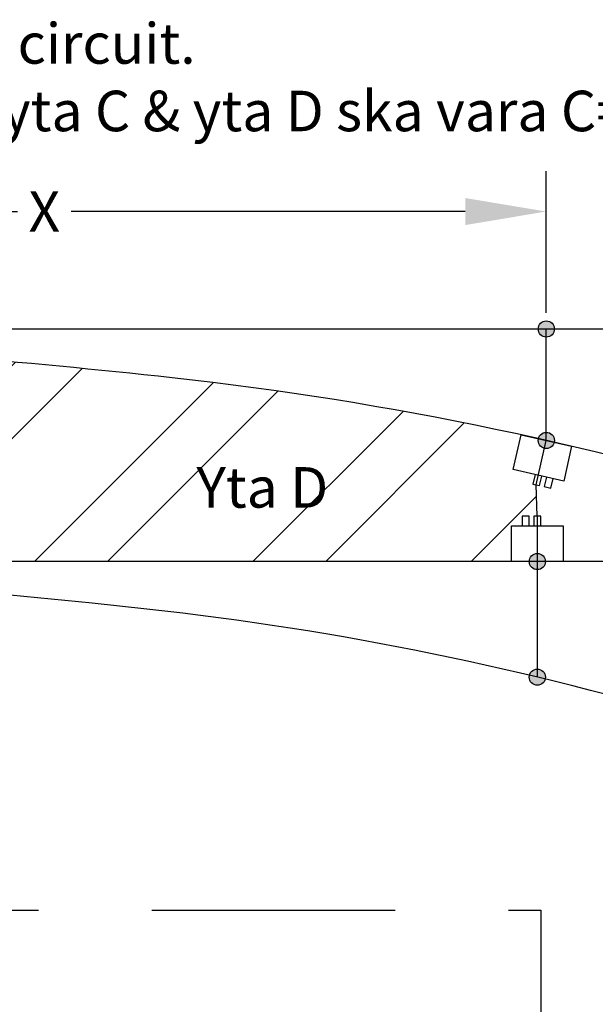
# Model space of a CAD drawing. Units: millimetres. Extents: x -20.6 to 30.3, y -24.9 to 13.2.
# Drawn here: x 18.1 to 21.7, y -14.1 to -8 of the extents above; entities that cross this region are included whole.
import ezdxf
from ezdxf.enums import TextEntityAlignment as Align

# ---------------------------------------------------------------- set-up
doc = ezdxf.new("R2010")
doc.units = ezdxf.units.MM
doc.header["$PDMODE"] = 32
doc.linetypes.add('illustrationslinje', pattern=[2.2, 1.5, -0.7])
doc.layers.get('0').update_dxf_attribs({"linetype": 'CONTINUOUS'})
doc.layers.get('Defpoints').update_dxf_attribs({"linetype": 'CONTINUOUS'})
for name, color, linetype in [('SI_PRO', 1, 'CONTINUOUS'), ('SP010', 7, 'CONTINUOUS'), ('SP030', 3, 'CONTINUOUS'), ('SP030_namn', 7, 'CONTINUOUS'), ('X-STÄMPEL', 1, 'CONTINUOUS')]:
    doc.layers.add(name, color=color, linetype=linetype)
doc.styles.get("Standard").update_dxf_attribs({"font": 'isocp.shx', "height": 0.25})
doc.dimstyles.get("Standard").update_dxf_attribs({"dimtxt": 0.18, "dimasz": 0.18, "dimexe": 0.18, "dimexo": 0.0625, "dimgap": 0.09, "dimtad": 0, "dimtih": 1, "dimtoh": 1, "dimdec": 4, "dimzin": 0, "dimdsep": 46, "dimtxsty": 'Standard', "dimcen": 0.09, "dimadec": 0, "dimazin": 0, "dimtfac": 1, "dimtdec": 4, "dimtofl": 0, "dimtmove": 0, "dimatfit": 3, "dimfxl": 1, "dimtolj": 1, "dimtzin": 0, "dimarcsym": 0})

# ---------------------------------------------------------------- blocks, each defined once
blk = doc.blocks.new('*U75')
at = {"layer": 'SP030', "linetype": 'Continuous'}
blk.add_lwpolyline([(0.2207, -0.16), (0, -0.16), (0, 0.16), (0.2207, 0.16)], close=True, dxfattribs=at)
for points in [[(0.2207, 0.051), (0.2807, 0.051), (0.2807, 0.093), (0.2207, 0.093)], [(0.2207, -0.021), (0.2807, -0.021), (0.2807, 0.021), (0.2207, 0.021)]]:
    blk.add_lwpolyline(points, dxfattribs=at)
at = {"layer": 'SP030_namn'}
blk.add_attdef('NAMN_SKYDDSLÅDA', text='', height=0.35, rotation=270, dxfattribs=at).set_placement((0.475, -0.05), align=Align.MIDDLE_LEFT)
blk = doc.blocks.new('*D81')
at = {"color": 0, "lineweight": -2, "transparency": 16777216}
for p, q in [((15.196, -9.7843), (15.196, -8.9096)), ((21.3906, -9.7843), (21.3906, -8.9096)), ((15.696, -9.1596), (18.1283, -9.1596)), ((20.8906, -9.1596), (18.4583, -9.1596))]:
    blk.add_line(p, q, dxfattribs=at)
at = {"color": 0, "transparency": 16777216}
for points in [[(15.696, -9.0763), (15.696, -9.243), (15.196, -9.1596)], [(20.8906, -9.0763), (20.8906, -9.243), (21.3906, -9.1596)]]:
    blk.add_solid(points, dxfattribs=at)
at = {"layer": 'Defpoints', "color": 0, "transparency": 16777216}
for p in [(21.3906, -9.1596), (15.196, -9.8843), (21.3906, -9.8843)]:
    blk.add_point(p, dxfattribs=at)
at = {"color": 0, "transparency": 16777216, "insert": (18.2933, -9.1596), "char_height": 0.25, "attachment_point": 5}
blk.add_mtext('\\A1;X', dxfattribs=at)

msp = doc.modelspace()

# ---------------------------------------------------------------- hatches: boundary and pattern name
at = {"layer": 'SI_PRO'}
h = msp.add_hatch(color=256, dxfattribs=at)
h.dxf.hatch_style = 1
h.paths.add_polyline_path([(21.4406, -9.8843, 1), (21.3406, -9.8843, 1)])
h = msp.add_hatch(color=256, dxfattribs=at)
h.dxf.hatch_style = 1
h.paths.add_polyline_path([(21.4406, -10.572, 1), (21.3406, -10.572, 1)])
h = msp.add_hatch(color=256, dxfattribs=at)
h.dxf.hatch_style = 1
h.paths.add_polyline_path([(21.3852, -11.3193, 1), (21.2852, -11.3193, 1)])
h = msp.add_hatch(color=256, dxfattribs=at)
h.dxf.hatch_style = 1
h.paths.add_polyline_path([(21.3852, -12.0326, 1), (21.2852, -12.0326, 1)])
at = {"layer": 'X-STÄMPEL'}
h = msp.add_hatch(dxfattribs=at)
h.set_pattern_fill('ANSI32', color=256, scale=0.1)
h.set_pattern_definition([(45, (0, -8), (-0.67352, 0.67352), []), (45, (0.449, -8), (-0.67352, 0.67352), [])])
h.paths.add_polyline_path([(18.0261, -10.3024), (17.9593, -10.2967), (17.9542, -10.3565), (17.9123, -10.3529), (17.9175, -10.2931), (17.8876, -10.2905), (17.8824, -10.3503), (17.8615, -10.3485), (17.8615, -11.0385), (17.8853, -11.0385), (17.8853, -11.0985), (18.0243, -11.0985), (18.0243, -11.3193), (21.1752, -11.3193), (21.1752, -11.0985), (21.2422, -11.0985), (21.2422, -11.0385), (21.2842, -11.0385), (21.2842, -11.0985), (21.3142, -11.0985), (21.3142, -11.0385), (21.3352, -11.0385), (21.3287, -10.8458), (21.3082, -10.8412), (21.3214, -10.7826), (21.1859, -10.752), (21.2344, -10.5373, 0.02634), (19.0816, -10.1857, 0.005136), (18.0449, -10.0827)])
h.paths.add_polyline_path([(19.1815, -11.051), (20.0957, -11.051), (20.0957, -10.6726), (19.1815, -10.6726)], flags=24)

# ---------------------------------------------------------------- linework, layer by layer
at = {"layer": 'SI_PRO'}
for centre in [(21.3906, -9.8843), (21.3906, -10.572), (21.3352, -11.3193), (21.3352, -12.0326)]:
    msp.add_circle(centre, 0.05, dxfattribs=at)
at = {"layer": 'SP010', "color": 1}
for points in [[(26.736, -12.5877, 0.097731), (19.0816, -10.1857, 0.027507), (13.5137, -9.8834), (12.321, -9.8843)], [(25.7091, -13.6667, 0.092689), (18.9252, -11.6121, 0.027507), (13.5148, -11.3184), (12.3221, -11.3193)]]:
    msp.add_lwpolyline(points, format="xyb", dxfattribs=at)
at = {"layer": 'X-STÄMPEL'}
for p, q in [((7.954, -9.8843), (26.736, -9.8843)), ((26.736, -11.3193), (7.954, -11.3193))]:
    msp.add_line(p, q, dxfattribs=at)
at = {"layer": 'X-STÄMPEL', "color": 4}
for p, q in [((21.3287, -10.8458), (21.3906, -10.572)), ((21.3352, -11.0385), (21.3352, -11.3193))]:
    msp.add_line(p, q, dxfattribs=at)
at = {"layer": 'X-STÄMPEL', "color": 6}
msp.add_line((21.3352, -11.0385), (21.3287, -10.8458), dxfattribs=at)
at = {"layer": 'X-STÄMPEL'}
for points in [[(21.3906, -10.572), (21.3906, -9.8843)], [(21.3352, -11.3193), (21.3352, -12.0326)]]:
    msp.add_lwpolyline(points, dxfattribs=at)
at = {"layer": 'X-STÄMPEL', "color": 4, "linetype": 'illustrationslinje'}
msp.add_lwpolyline([(1.3571, -13.4705), (21.3571, -13.4705), (21.3571, -24.8701), (1.3571, -24.8701)], close=True, dxfattribs=at)

# ---------------------------------------------------------------- block references
at = {"layer": 'X-STÄMPEL'}
for p, rotation in [((21.3906, -10.572), 257.2633891913676), ((21.3352, -11.3193), 90.00000000000001)]:
    msp.add_blockref('*U75', p, dxfattribs=dict(at, rotation=rotation))

# ---------------------------------------------------------------- texts
at = {"layer": 'X-STÄMPEL', "char_height": 0.25}
for s, width, insert, attachment_point in [('\\pxt14;T TC Triangular track circuit. \\PFörhållandet mellan yta C & yta D ska vara C=D.', 12.300753, (14.7308, -8.6642), 7), ('Yta D', 2.826488, (19.6386, -10.8618), 5)]:
    msp.add_mtext_dynamic_manual_height_columns(s, width=width, gutter_width=5, heights=[0], dxfattribs=dict(at, insert=insert, attachment_point=attachment_point))

# ---------------------------------------------------------------- dimensions: what is measured, and where the dimension line sits
at = {"color": 1}
dim = msp.add_linear_dim(base=(21.3906, -9.1596), p1=(15.196, -9.8843), p2=(21.3906, -9.8843), text='X', dimstyle='Standard', override={"dimtxt": 0.25, "dimasz": 0.5, "dimexe": 0.25, "dimexo": 0.1, "dimtih": 0, "dimtoh": 0, "dimdec": 2, "dimcen": 1.5, "dimtdec": 2, "dimtmove": 2}, dxfattribs=at)
dim.commit()
dim.dimension.update_dxf_attribs({"geometry": '*D81', "text_midpoint": (18.2933, -9.1596)})

doc.saveas('drawing.dxf')
